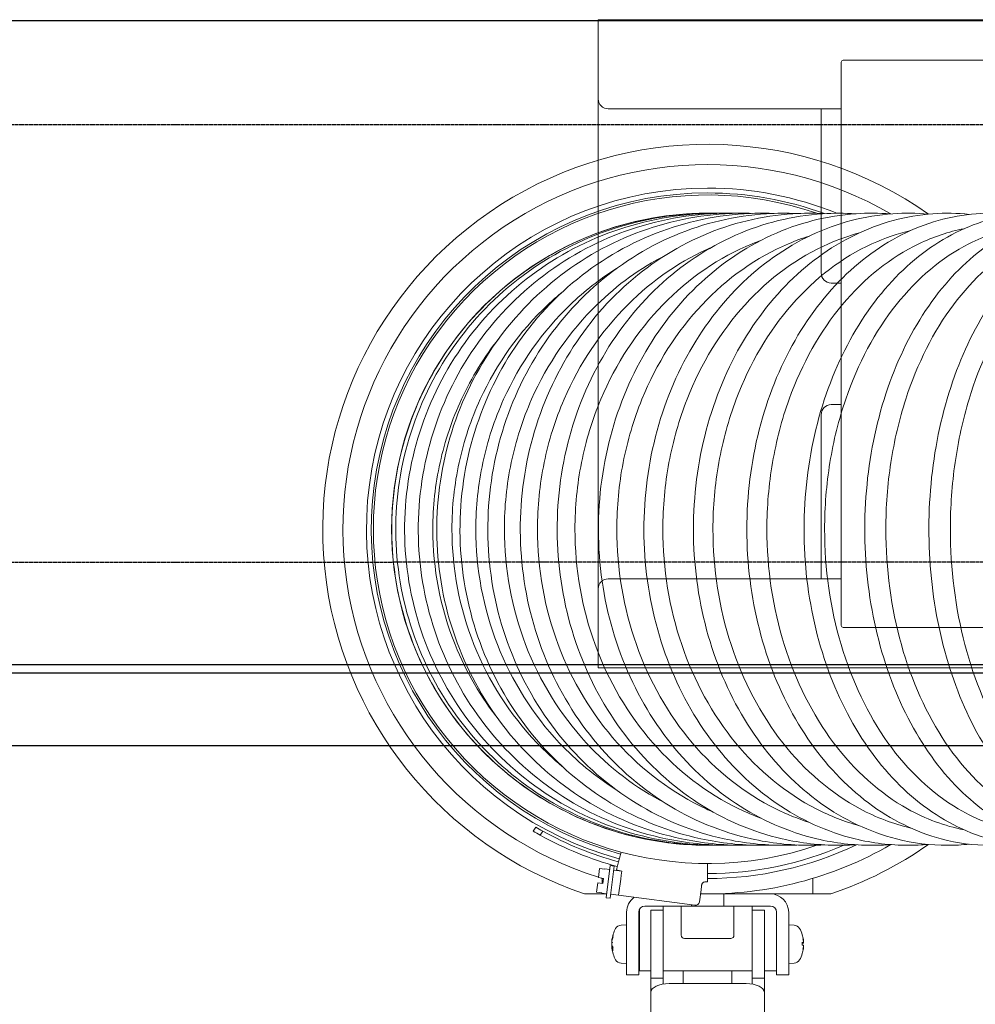
# Model space of a CAD drawing. Units: millimetres. Extents: x -2259 to 157681, y -6622 to 2724.
# Drawn here: x 17209 to 17444, y -3660 to -3417 of the extents above; entities that cross this region are included whole.
import ezdxf

# ---------------------------------------------------------------- set-up
doc = ezdxf.new("R2010")
doc.units = ezdxf.units.MM
doc.linetypes.add('DASHED', pattern=[0.2068, 0.1655, -0.0413])
for name, color, linetype, lineweight in [('Kontur SSAWA', 40, 'Continuous', 20), ('Kontur WIESZAK', 3, 'Continuous', 20), ('Widoczne (ISO)', 10, 'Continuous', 30)]:
    doc.layers.add(name, color=color, linetype=linetype, lineweight=lineweight)
doc.layers.add('Niewidoczne', color=210, linetype='DASHED')
doc.layers.add('TEKST', color=4, linetype='Continuous')

# ---------------------------------------------------------------- blocks, each defined once
blk = doc.blocks.new('KOS-L element końcowy LEWY Rzut 2')
at = {"layer": 'Niewidoczne'}
for p, q in [((-2500, 135.25), (0, 135.5)), ((-2500, 27.25), (0, 27.5))]:
    blk.add_line(p, q, dxfattribs=at)
at = {"layer": 'Widoczne (ISO)'}
for p, q in [((0, 161), (-2400, 161)), ((0, 0), (-2500, 0)), ((0, 2), (-2400, 2)), ((-1, -18), (-1249, -18))]:
    blk.add_line(p, q, dxfattribs=at)
blk = doc.blocks.new('Zespół wieszaka ze wspornikiem ściennym Rzut 4')
at = {"layer": 'Kontur WIESZAK'}
for p, q in [((-40, 80), (-150, 80)), ((-150, 75.5), (-150, 80)), ((-150, 75.5), (-150, 60.5)), ((-90, 69.5), (-90, -69.5)), ((-89.5, 70), (-47, 70)), ((-150, 60.5), (-150, -60.5)), ((-147.5, 58), (-90, 58)), ((-94.95, 17.5), (-94.95, 58)), ((-90.29, 15), (-92.54, 15)), ((-90, 15), (-90.29, 15)), ((-92.54, -15), (-90.29, -15)), ((-90.29, -15), (-90, -15)), ((-94.95, -58), (-94.95, -17.5)), ((-147.5, -58), (-90, -58)), ((-150, -60.5), (-150, -75.5)), ((-47, -70), (-89.5, -70)), ((-150, -80), (-150, -75.5)), ((-40, -80), (-150, -80))]:
    blk.add_line(p, q, dxfattribs=at)
for centre, radius, start, end in [((-89.5, 69.5), 0.5, 90, 180), ((-147.5, 60.5), 2.5, 180, 270), ((-147.5, -60.5), 2.5, 90, 180), ((-89.5, -69.5), 0.5, 180, 270)]:
    blk.add_arc(centre, radius, start, end, dxfattribs=at)
for centre, major_axis, start_param, end_param in [((-92.54, 17.5), (0, -2.5), 4.712389, 6.283185), ((-92.54, -17.5), (0, 2.5), 0, 1.570796)]:
    blk.add_ellipse(centre, major_axis=major_axis, ratio=0.965926, start_param=start_param, end_param=end_param, dxfattribs=at)
blk = doc.blocks.new('OBP_P-150 Rzut 2')
at = {"layer": 'Kontur SSAWA'}
for p, q in [((-1092.6, -65.5), (-1093.21, -66.53)), ((-1091.47, -67.52), (-1090.86, -66.49)), ((-1071.91, -73.14), (-1071.52, -71.69)), ((-1074.21, -75), (-1075.25, -82.93)), ((-1074.26, -83.06), (-1073.22, -75.13)), ((-1073.22, -75.13), (-1074.21, -75)), ((-1072.69, -76.04), (-1072.17, -74.1)), ((-1071.91, -73.14), (-1072.17, -74.1)), ((-1050.17, -74.5), (-1050.17, -76)), ((-1076.83, -75.73), (-1077.12, -77.99)), ((-1075.54, -75.9), (-1076.83, -75.73)), ((-1075.54, -75.9), (-1075.53, -75.83)), ((-1074.34, -75.99), (-1075.53, -75.83)), ((-1071.36, -76.38), (-1073.35, -76.12)), ((-1071.5, -77.38), (-1071.62, -78.36)), ((-1071.36, -76.38), (-1071.5, -77.38)), ((-1050.17, -77), (-1050.17, -76)), ((-1050.17, -77), (-1050.17, -79)), ((-1077.29, -79.28), (-1077.59, -81.54)), ((-1076, -79.45), (-1077.29, -79.28)), ((-1077.12, -77.99), (-1075.83, -78.16)), ((-1076.17, -79.43), (-1076.17, -78.16)), ((-1076, -79.45), (-1075.83, -78.16)), ((-1072.15, -82.33), (-1071.62, -78.36)), ((-1051.8, -80.97), (-1051.68, -80.1)), ((-1051.68, -80.1), (-1051.65, -79.87)), ((-1024.17, -78.16), (-1024.17, -82)), ((-1080.58, -82), (-1076.17, -82)), ((-1077.59, -81.54), (-1076.3, -81.71)), ((-1076.31, -81.78), (-1076.3, -81.71)), ((-1075.12, -81.94), (-1076.31, -81.78)), ((-1076.17, -82), (-1076.17, -81.8)), ((-1075.13, -82), (-1076.17, -82)), ((-1072.15, -82.33), (-1074.13, -82.07)), ((-1072.15, -82.33), (-1053.31, -84.81)), ((-1051.8, -80.97), (-1052.19, -83.95)), ((-1050.17, -82), (-1051.93, -82)), ((-1046.17, -82), (-1050.17, -82)), ((-1046.17, -82), (-1034.67, -82)), ((-1046.17, -82), (-1046.17, -85)), ((-1024.17, -82), (-1034.67, -82)), ((-1024.17, -82), (-1019.75, -82)), ((-1074.26, -83.06), (-1075.25, -82.93)), ((-1065.67, -85), (-1054.17, -85)), ((-1061.17, -85), (-1061.17, -96.68)), ((-1056.67, -92.2), (-1056.67, -85)), ((-1054.17, -85), (-1054.17, -84.7)), ((-1046.17, -85), (-1054.17, -85)), ((-1046.17, -85), (-1034.67, -85)), ((-1043.67, -92.2), (-1043.67, -85)), ((-1039.17, -96.68), (-1039.17, -85)), ((-1070.17, -97), (-1070.17, -86.5)), ((-1067.17, -97), (-1067.17, -86.5)), ((-1066.97, -101), (-1066.97, -85.75)), ((-1064.17, -89.64), (-1064.17, -86)), ((-1064.17, -86), (-1061.17, -86)), ((-1039.17, -86), (-1036.17, -86)), ((-1036.17, -86), (-1036.17, -89.64)), ((-1033.17, -86.5), (-1033.17, -97)), ((-1030.17, -86.5), (-1030.17, -97)), ((-1071.52, -89.7), (-1070.17, -89.65)), ((-1064.17, -89.64), (-1064.17, -102.79)), ((-1036.17, -102.79), (-1036.17, -89.64)), ((-1028.82, -89.7), (-1030.17, -89.65)), ((-1073.53, -92.26), (-1073.53, -92.61)), ((-1067.17, -91.9), (-1066.97, -91.9)), ((-1073.81, -93.47), (-1073.77, -93.47)), ((-1073.81, -93.64), (-1073.8, -93.64)), ((-1044.47, -93), (-1055.87, -93)), ((-1026.81, -94.64), (-1026.81, -93.89)), ((-1026.55, -94.04), (-1026.81, -94.06)), ((-1026.55, -94.18), (-1026.81, -94.2)), ((-1026.55, -94.63), (-1026.81, -94.6)), ((-1026.53, -93.6), (-1026.55, -93.6)), ((-1026.53, -93.68), (-1026.54, -93.68)), ((-1073.81, -95.16), (-1073.57, -95.14)), ((-1073.81, -95.34), (-1073.81, -95.34)), ((-1073.53, -95.19), (-1073.53, -95.84)), ((-1070.17, -102), (-1070.17, -97)), ((-1067.17, -96.9), (-1066.97, -96.9)), ((-1067.17, -97), (-1067.17, -102)), ((-1061.17, -102.79), (-1061.17, -96.68)), ((-1039.17, -96.68), (-1039.17, -102.79)), ((-1033.17, -102), (-1033.17, -97)), ((-1030.17, -97), (-1030.17, -102)), ((-1026.81, -96.68), (-1026.81, -96.65)), ((-1026.53, -95.13), (-1026.55, -95.12)), ((-1071.52, -99.1), (-1070.17, -99.15)), ((-1028.82, -99.1), (-1030.17, -99.15)), ((-1070.17, -102), (-1067.17, -102)), ((-1066.97, -101), (-1064.72, -101)), ((-1064.17, -101), (-1064.72, -101)), ((-1060.17, -101), (-1061.17, -101)), ((-1060.17, -101), (-1040.17, -101)), ((-1056.17, -101), (-1056.17, -104.13)), ((-1044.17, -101), (-1044.17, -104.13)), ((-1039.17, -101), (-1040.17, -101)), ((-1035.42, -101), (-1036.17, -101)), ((-1035.42, -101), (-1033.17, -101)), ((-1033.17, -102), (-1030.17, -102)), ((-1064.17, -102.79), (-1064.17, -106.3)), ((-1064.17, -102.79), (-1061.17, -102.79)), ((-1061.17, -104.26), (-1061.17, -102.79)), ((-1040.67, -104.13), (-1059.67, -104.13)), ((-1039.17, -102.79), (-1036.17, -102.79)), ((-1039.17, -102.79), (-1039.17, -104.26)), ((-1036.17, -106.3), (-1036.17, -102.79)), ((-1064.17, -106.3), (-1064.17, -114.36)), ((-1036.17, -114.36), (-1036.17, -106.3))]:
    blk.add_line(p, q, dxfattribs=at)
for centre, radius, start, end in [((-1050.17, 8), 95, 54.9609, 251.3283), ((-1050.17, 8), 90, 59.8589, 252.583), ((-1050.17, 8), 84.2, 90, 255), ((-1050.17, 8), 83, 90, 255), ((-1050.17, 8), 82.5, 70.9372, 289.0628), ((-1050.17, 7), 85.2, 68.0033, 90), ((-1050.17, 7), 84, 69.9263, 90), ((-1050.17, 8), 78, 89.9915, 270.0171), ((-1050.17, 7), 84, 239.659, 241.0233), ((-1050.17, 7), 85.2, 239.659, 241.004), ((-1050.17, 7), 85.2, 241.004, 254.8259), ((-1050.17, 7), 84, 241.0233, 254.8235), ((-1050.17, 8), 90, 268.8794, 300.1411), ((-1050.17, 7), 85.2, 270, 295.5378), ((-1050.17, 7), 84, 270, 293.5755), ((-1050.17, 8), 95, 288.6717, 305.0391), ((-1050.17, 8), 87, 255, 255.8997), ((-1050.17, 8), 90, 253.0296, 253.4221), ((-1050.17, 8), 87, 269.6808, 270), ((-1034.67, -86.5), 4.5, 0, 90), ((-1065.67, -86.5), 4.5, 125.4958, 180), ((-1065.67, -86.5), 1.5, 90, 180), ((-1053.18, -83.82), 1, 262.5, 352.5), ((-1034.67, -86.5), 1.5, 0, 90), ((-1071.47, -91.3), 1.6, 92, 150.9903), ((-1028.87, -91.3), 1.6, 29.0097, 88), ((-1065.87, -94.4), 8, 150.9903, 173.2865), ((-1055.87, -92.2), 0.8, 180, 270), ((-1044.47, -92.2), 0.8, 270, 0), ((-1034.47, -94.4), 8, 16.9444, 29.0097), ((-1026.97, -92.12), 0.166, 4.6565, 16.9444), ((-1065.87, -94.4), 8, 186.7135, 209.0097), ((-1034.47, -94.4), 8, 330.9903, 343.0556), ((-1026.97, -96.68), 0.166, 343.0556, 0), ((-1071.47, -97.5), 1.6, 209.0097, 268), ((-1028.87, -97.5), 1.6, 272, 330.9903)]:
    blk.add_arc(centre, radius, start, end, dxfattribs=at)
for centre, major_axis, ratio, start_param, end_param in [((-1065.91, -94.61), (-7.81, 1.67), 0.90922, 6.179837, 6.329751), ((-1034.42, -94.38), (2.98, -7.41), 0.995576, 1.331978, 1.481892), ((-1066.08, -95.59), (-7.78, 1.4), 0.198104, 6.089145, 6.19222), ((-1066.08, -93.25), (-7.77, -1.45), 0.32427, 5.99302, 6.096095), ((-1074.56, -93.89), (-1.54, 0.27), 0.029903, 2.09019, 2.135737), ((-1074.56, -94.53), (1.54, -0.26), 0.049046, 1.063996, 1.064758), ((-1066.08, -95.55), (-7.77, 1.45), 0.32427, 0.18709, 0.188578), ((-1074.56, -94.92), (-1.54, -0.27), 0.029903, 4.167079, 4.192995), ((-1065.91, -94.11), (-7.89, -1.2), 0.815528, 5.863979, 6.013893), ((-1065.91, -93.94), (-7.95, -0.76), 0.407091, 6.088628, 6.098494), ((-1065.91, -94.86), (-7.95, 0.76), 0.407091, 0.184692, 0.334605), ((-1034.42, -94.9), (7.95, 0.7), 0.154313, 0.132024, 0.281938), ((-1034.42, -93.9), (7.95, -0.7), 0.035111, 5.990657, 6.14057), ((-1034.25, -93.66), (7.6, -2.19), 0.778736, 0.347272, 0.450347), ((-1034.25, -95.27), (7.67, 1.9), 0.691923, 6.239992, 6.343067), ((-1025.77, -93.36), (-1.54, -0.2), 0.105875, 1.030397, 1.043136), ((-1066.08, -94.65), (5.94, -5.21), 0.964677, 3.97013, 4.073205), ((-1074.56, -95.63), (1.54, 0.09), 0.144058, 1.04398, 1.048031), ((-1066.08, -94), (-6.97, -3.73), 0.92989, 5.947781, 6.050856), ((-1065.91, -93.99), (-7.94, -0.85), 0.572116, 0.084623, 0.234536), ((-1034.42, -94.48), (-6.95, -3.93), 0.98417, 2.338659, 2.488573), ((-1034.42, -94.42), (2.98, 7.41), 0.995576, 4.804181, 4.951207), ((-1034.25, -95.26), (7.67, 1.92), 0.700778, 5.87941, 5.982485), ((-1034.25, -93.44), (7.71, -1.72), 0.602841, 6.187125, 6.2902), ((-1025.77, -95.18), (1.54, 0.17), 0.119642, 2.071918, 2.084993), ((-1025.77, -95.36), (1.54, -0.22), 0.091911, 2.097946, 2.113997), ((-1034.25, -95.15), (7.6, 2.19), 0.778736, 5.932002, 5.935913), ((-1059.67, -106.3), (-4.5, 0), 0.480809, 4.712389, 6.283185), ((-1040.67, -106.3), (4.5, 0), 0.480809, 0, 1.570796)]:
    blk.add_ellipse(centre, major_axis=major_axis, ratio=ratio, start_param=start_param, end_param=end_param, dxfattribs=at)
for points, knots in [([(-1049.77, 86), (-1051.41, 86.01), (-1053.06, 85.96), (-1063, 85.38), (-1071.22, 83.55), (-1086.68, 77.41), (-1093.91, 73.09), (-1106.65, 62.39), (-1112.16, 56.01), (-1120.89, 41.85), (-1124.11, 34.06), (-1127.94, 17.87), (-1128.55, 9.46), (-1127.09, -7.11), (-1125.03, -15.28), (-1118.43, -30.56), (-1113.91, -37.66), (-1102.84, -50.09), (-1096.31, -55.41), (-1081.9, -63.72), (-1074.03, -66.72), (-1060.71, -69.46), (-1055.43, -70), (-1050.15, -70)], [3.136759, 3.136759, 3.136759, 3.136759, 3.199999, 3.199999, 3.51999, 3.51999, 3.839985, 3.839985, 4.159983, 4.159983, 4.479987, 4.479987, 4.799994, 4.799994, 5.120002, 5.120002, 5.440008, 5.440008, 5.760009, 5.760009, 6.080005, 6.080005, 6.283185, 6.283185, 6.283185, 6.283185]), ([(-1048.53, 85.99), (-1050.33, 86.01), (-1052.13, 85.97), (-1062.21, 85.38), (-1070.41, 83.56), (-1085.82, 77.41), (-1093.03, 73.09), (-1105.73, 62.39), (-1111.22, 56.02), (-1119.92, 41.85), (-1123.13, 34.07), (-1126.96, 17.87), (-1127.56, 9.47), (-1126.11, -7.11), (-1124.06, -15.28), (-1117.48, -30.56), (-1112.97, -37.66), (-1101.93, -50.09), (-1095.42, -55.41), (-1081.05, -63.72), (-1073.2, -66.72), (-1059.92, -69.46), (-1054.66, -70), (-1049.39, -70)], [3.130541, 3.130541, 3.130541, 3.130541, 3.199985, 3.199985, 3.519903, 3.519903, 3.839843, 3.839843, 4.159829, 4.159829, 4.479866, 4.479866, 4.79994, 4.79994, 5.120021, 5.120021, 5.440077, 5.440077, 5.760087, 5.760087, 6.080046, 6.080046, 6.283185, 6.283185, 6.283185, 6.283185]), ([(-1046.34, 85.99), (-1048.29, 86.02), (-1050.24, 85.98), (-1060.41, 85.38), (-1068.56, 83.56), (-1083.87, 77.41), (-1091.04, 73.1), (-1103.66, 62.4), (-1109.12, 56.03), (-1117.78, 41.87), (-1120.97, 34.08), (-1124.77, 17.89), (-1125.38, 9.48), (-1123.94, -7.1), (-1121.89, -15.27), (-1115.36, -30.56), (-1110.87, -37.66), (-1099.9, -50.09), (-1093.43, -55.41), (-1079.14, -63.73), (-1071.34, -66.72), (-1058.14, -69.46), (-1052.91, -70), (-1047.68, -70)], [3.124253, 3.124253, 3.124253, 3.124253, 3.199958, 3.199958, 3.519722, 3.519722, 3.839552, 3.839552, 4.159514, 4.159514, 4.479621, 4.479621, 4.799828, 4.799828, 5.120056, 5.120056, 5.440217, 5.440217, 5.760247, 5.760247, 6.080131, 6.080131, 6.283185, 6.283185, 6.283185, 6.283185]), ([(-1043.19, 85.98), (-1045.29, 86.03), (-1047.38, 85.99), (-1057.62, 85.38), (-1065.69, 83.56), (-1080.86, 77.42), (-1087.96, 73.1), (-1100.47, 62.42), (-1105.88, 56.04), (-1114.45, 41.89), (-1117.62, 34.1), (-1121.39, 17.91), (-1122, 9.5), (-1120.57, -7.09), (-1118.55, -15.26), (-1112.07, -30.55), (-1107.62, -37.66), (-1096.75, -50.09), (-1090.33, -55.42), (-1076.18, -63.73), (-1068.45, -66.72), (-1055.38, -69.46), (-1050.19, -70), (-1045.01, -70)], [3.117855, 3.117855, 3.117855, 3.117855, 3.199915, 3.199915, 3.519444, 3.519444, 3.839107, 3.839107, 4.159038, 4.159038, 4.479253, 4.479253, 4.799659, 4.799659, 5.120103, 5.120103, 5.440421, 5.440421, 5.760486, 5.760486, 6.080261, 6.080261, 6.283185, 6.283185, 6.283185, 6.283185]), ([(-1039.1, 85.96), (-1041.34, 86.03), (-1043.57, 86), (-1053.85, 85.38), (-1061.81, 83.56), (-1076.79, 77.43), (-1083.8, 73.12), (-1096.15, 62.44), (-1101.49, 56.07), (-1109.97, 41.91), (-1113.1, 34.13), (-1116.83, 17.93), (-1117.43, 9.52), (-1116.03, -7.07), (-1114.03, -15.25), (-1107.63, -30.55), (-1103.24, -37.66), (-1092.5, -50.1), (-1086.16, -55.42), (-1072.18, -63.73), (-1064.54, -66.72), (-1051.63, -69.46), (-1046.51, -70), (-1041.4, -70)], [3.111308, 3.111308, 3.111308, 3.111308, 3.199857, 3.199857, 3.51906, 3.51906, 3.838501, 3.838501, 4.1584, 4.1584, 4.478764, 4.478764, 4.799429, 4.799429, 5.120153, 5.120153, 5.440682, 5.440682, 5.760804, 5.760804, 6.080438, 6.080438, 6.283185, 6.283185, 6.283185, 6.283185]), ([(-1034.09, 85.95), (-1036.45, 86.04), (-1038.82, 86.01), (-1049.1, 85.38), (-1056.93, 83.56), (-1071.67, 77.44), (-1078.56, 73.13), (-1090.72, 62.46), (-1095.98, 56.1), (-1104.34, 41.95), (-1107.42, 34.17), (-1111.1, 17.97), (-1111.7, 9.55), (-1110.32, -7.05), (-1108.35, -15.23), (-1102.06, -30.54), (-1097.73, -37.65), (-1087.15, -50.1), (-1080.91, -55.42), (-1067.14, -63.73), (-1059.63, -66.72), (-1046.92, -69.46), (-1041.88, -70), (-1036.85, -70)], [3.104567, 3.104567, 3.104567, 3.104567, 3.19978, 3.19978, 3.518563, 3.518563, 3.837725, 3.837725, 4.157599, 4.157599, 4.478156, 4.478156, 4.799136, 4.799136, 5.120197, 5.120197, 5.440987, 5.440987, 5.761195, 5.761195, 6.080663, 6.080663, 6.283185, 6.283185, 6.283185, 6.283185]), ([(-1028.15, 85.92), (-1030.64, 86.04), (-1033.14, 86.02), (-1043.39, 85.38), (-1051.07, 83.57), (-1065.51, 77.45), (-1072.28, 73.15), (-1084.21, 62.49), (-1089.37, 56.13), (-1097.57, 41.99), (-1100.6, 34.21), (-1104.23, 18.01), (-1104.81, 9.59), (-1103.47, -7.02), (-1101.54, -15.21), (-1095.36, -30.52), (-1091.11, -37.65), (-1080.73, -50.09), (-1074.61, -55.42), (-1061.1, -63.74), (-1053.72, -66.73), (-1041.25, -69.46), (-1036.31, -70), (-1031.38, -70)], [3.097585, 3.097585, 3.097585, 3.097585, 3.199684, 3.199684, 3.517937, 3.517937, 3.836768, 3.836768, 4.156633, 4.156633, 4.477433, 4.477433, 4.798775, 4.798775, 5.120218, 5.120218, 5.441322, 5.441322, 5.761655, 5.761655, 6.080938, 6.080938, 6.283185, 6.283185, 6.283185, 6.283185]), ([(-1021.33, 85.9), (-1023.94, 86.04), (-1026.55, 86.03), (-1036.73, 85.38), (-1044.24, 83.57), (-1058.35, 77.47), (-1064.96, 73.18), (-1076.62, 62.53), (-1081.67, 56.18), (-1089.7, 42.04), (-1092.67, 34.26), (-1096.22, 18.05), (-1096.8, 9.63), (-1095.49, -6.98), (-1093.61, -15.18), (-1087.57, -30.5), (-1083.42, -37.63), (-1073.26, -50.09), (-1067.27, -55.42), (-1054.06, -63.74), (-1046.84, -66.73), (-1034.65, -69.46), (-1029.83, -70), (-1025, -70)], [3.090307, 3.090307, 3.090307, 3.090307, 3.199565, 3.199565, 3.517165, 3.517165, 3.835612, 3.835612, 4.155501, 4.155501, 4.476595, 4.476595, 4.798339, 4.798339, 5.120199, 5.120199, 5.441666, 5.441666, 5.762173, 5.762173, 6.081264, 6.081264, 6.283185, 6.283185, 6.283185, 6.283185]), ([(-1013.63, 85.86), (-1016.35, 86.04), (-1019.07, 86.04), (-1029.16, 85.39), (-1036.46, 83.58), (-1050.2, 77.49), (-1056.63, 73.2), (-1067.99, 62.58), (-1072.91, 56.23), (-1080.74, 42.1), (-1083.64, 34.31), (-1087.11, 18.1), (-1087.68, 9.68), (-1086.41, -6.94), (-1084.58, -15.14), (-1078.71, -30.48), (-1074.66, -37.61), (-1064.77, -50.08), (-1058.93, -55.42), (-1046.05, -63.74), (-1039.02, -66.73), (-1027.14, -69.47), (-1022.45, -70), (-1017.75, -70)], [3.082672, 3.082672, 3.082672, 3.082672, 3.199417, 3.199417, 3.516223, 3.516223, 3.834238, 3.834238, 4.154197, 4.154197, 4.475643, 4.475643, 4.797818, 4.797818, 5.120117, 5.120117, 5.441991, 5.441991, 5.762737, 5.762737, 6.081643, 6.081643, 6.283185, 6.283185, 6.283185, 6.283185]), ([(-1005.08, 85.82), (-1007.9, 86.04), (-1010.73, 86.06), (-1020.69, 85.39), (-1027.77, 83.58), (-1041.08, 77.52), (-1047.32, 73.24), (-1058.35, 62.63), (-1063.13, 56.28), (-1070.73, 42.16), (-1073.55, 34.37), (-1076.93, 18.17), (-1077.49, 9.74), (-1076.27, -6.89), (-1074.5, -15.09), (-1068.8, -30.44), (-1064.88, -37.58), (-1055.28, -50.07), (-1049.6, -55.41), (-1037.1, -63.74), (-1030.28, -66.73), (-1018.75, -69.47), (-1014.19, -70), (-1009.63, -70)], [3.074608, 3.074608, 3.074608, 3.074608, 3.199234, 3.199234, 3.51508, 3.51508, 3.832621, 3.832621, 4.152717, 4.152717, 4.474573, 4.474573, 4.797197, 4.797197, 5.119943, 5.119943, 5.442264, 5.442264, 5.763325, 5.763325, 6.082074, 6.082074, 6.283185, 6.283185, 6.283185, 6.283185]), ([(-995.72, 85.77), (-998.63, 86.04), (-1001.55, 86.07), (-1011.36, 85.39), (-1018.18, 83.59), (-1031.03, 77.55), (-1037.06, 73.28), (-1047.72, 62.69), (-1052.34, 56.35), (-1059.7, 42.23), (-1062.43, 34.44), (-1065.71, 18.23), (-1066.25, 9.81), (-1065.09, -6.83), (-1063.38, -15.03), (-1057.89, -30.39), (-1054.1, -37.54), (-1044.82, -50.04), (-1039.34, -55.4), (-1027.24, -63.73), (-1020.64, -66.73), (-1009.49, -69.47), (-1005.09, -70), (-1000.69, -70)], [3.066032, 3.066032, 3.066032, 3.066032, 3.199007, 3.199007, 3.513696, 3.513696, 3.830729, 3.830729, 4.151051, 4.151051, 4.473377, 4.473377, 4.796455, 4.796455, 5.119643, 5.119643, 5.442442, 5.442442, 5.763909, 5.763909, 6.082553, 6.082553, 6.283185, 6.283185, 6.283185, 6.283185]), ([(-985.56, 85.71), (-988.55, 86.03), (-991.56, 86.08), (-1001.18, 85.39), (-1007.73, 83.6), (-1020.08, 77.58), (-1025.87, 73.33), (-1036.14, 62.76), (-1040.59, 56.42), (-1047.69, 42.31), (-1050.32, 34.52), (-1053.48, 18.31), (-1054.01, 9.89), (-1052.91, -6.75), (-1051.27, -14.96), (-1046, -30.33), (-1042.36, -37.49), (-1033.44, -50.01), (-1028.16, -55.38), (-1016.51, -63.73), (-1010.15, -66.73), (-999.41, -69.47), (-995.17, -70), (-990.94, -70)], [3.056845, 3.056845, 3.056845, 3.056845, 3.198724, 3.198724, 3.512016, 3.512016, 3.828523, 3.828523, 4.149187, 4.149187, 4.47204, 4.47204, 4.795564, 4.795564, 5.119171, 5.119171, 5.442468, 5.442468, 5.764446, 5.764446, 6.083073, 6.083073, 6.283185, 6.283185, 6.283185, 6.283185]), ([(-974.64, 85.64), (-977.71, 86.02), (-980.8, 86.1), (-990.2, 85.4), (-996.46, 83.62), (-1008.27, 77.63), (-1013.81, 73.39), (-1023.64, 62.84), (-1027.91, 56.51), (-1034.73, 42.4), (-1037.25, 34.61), (-1040.3, 18.4), (-1040.81, 9.98), (-1039.77, -6.66), (-1038.21, -14.87), (-1033.18, -30.25), (-1029.7, -37.41), (-1021.16, -49.96), (-1016.1, -55.34), (-1004.93, -63.71), (-998.83, -66.73), (-988.53, -69.47), (-984.47, -70), (-980.41, -70)], [3.046931, 3.046931, 3.046931, 3.046931, 3.198369, 3.198369, 3.509969, 3.509969, 3.825953, 3.825953, 4.147103, 4.147103, 4.470535, 4.470535, 4.794483, 4.794483, 5.118472, 5.118472, 5.442274, 5.442274, 5.764876, 5.764876, 6.083618, 6.083618, 6.283185, 6.283185, 6.283185, 6.283185]), ([(-963.01, 85.55), (-966.13, 86.01), (-969.29, 86.12), (-978.45, 85.4), (-984.39, 83.63), (-995.62, 77.68), (-1000.9, 73.46), (-1010.28, 62.94), (-1014.35, 56.61), (-1020.86, 42.5), (-1023.27, 34.72), (-1026.18, 18.51), (-1026.68, 10.09), (-1025.71, -6.54), (-1024.24, -14.75), (-1019.47, -30.14), (-1016.17, -37.32), (-1008.04, -49.89), (-1003.22, -55.29), (-992.56, -63.69), (-986.74, -66.72), (-976.89, -69.47), (-973.02, -70), (-969.15, -70)], [3.036147, 3.036147, 3.036147, 3.036147, 3.197919, 3.197919, 3.507462, 3.507462, 3.822956, 3.822956, 4.144765, 4.144765, 4.468818, 4.468818, 4.793152, 4.793152, 5.117474, 5.117474, 5.441769, 5.441769, 5.765112, 5.765112, 6.084164, 6.084164, 6.283185, 6.283185, 6.283185, 6.283185]), ([(-950.68, 85.44), (-953.86, 85.99), (-957.08, 86.13), (-965.96, 85.41), (-971.57, 83.65), (-982.19, 77.75), (-987.19, 73.54), (-996.08, 63.05), (-999.95, 56.72), (-1006.13, 42.62), (-1008.42, 34.84), (-1011.19, 18.64), (-1011.67, 10.22), (-1010.77, -6.4), (-1009.39, -14.61), (-1004.91, -30), (-1001.79, -37.18), (-994.12, -49.79), (-989.56, -55.21), (-979.44, -63.65), (-973.91, -66.7), (-964.54, -69.46), (-960.86, -70), (-957.18, -70)], [3.024319, 3.024319, 3.024319, 3.024319, 3.197342, 3.197342, 3.504365, 3.504365, 3.819446, 3.819446, 4.142121, 4.142121, 4.466823, 4.466823, 4.79149, 4.79149, 5.116078, 5.116078, 5.440836, 5.440836, 5.765034, 5.765034, 6.084665, 6.084665, 6.283185, 6.283185, 6.283185, 6.283185]), ([(-937.71, 85.3), (-940.93, 85.96), (-944.2, 86.15), (-952.78, 85.42), (-958.03, 83.68), (-968.01, 77.83), (-972.71, 73.64), (-981.1, 63.19), (-984.76, 56.86), (-990.59, 42.76), (-992.75, 34.98), (-995.37, 18.8), (-995.83, 10.39), (-995.01, -6.22), (-993.73, -14.42), (-989.55, -29.82), (-986.64, -37.01), (-979.44, -49.65), (-975.15, -55.09), (-965.62, -63.59), (-960.38, -66.68), (-951.51, -69.46), (-948.03, -70), (-944.55, -70)], [3.011233, 3.011233, 3.011233, 3.011233, 3.196597, 3.196597, 3.500505, 3.500505, 3.81531, 3.81531, 4.139088, 4.139088, 4.464444, 4.464444, 4.789378, 4.789378, 5.114156, 5.114156, 5.439319, 5.439319, 5.764465, 5.764465, 6.085044, 6.085044, 6.283185, 6.283185, 6.283185, 6.283185]), ([(-959.21, 82.74), (-963.76, 82.19), (-968.24, 80.75), (-978.81, 75.1), (-984.57, 69.99), (-994.42, 56.83), (-998.42, 48.9), (-1002.89, 35.08), (-1004.12, 29.83), (-1005.78, 19.04), (-1006.19, 13.53), (-1006.19, 8)], [36.073732, 36.073732, 36.073732, 36.073732, 38.087836, 38.087836, 41.01767, 41.01767, 43.947503, 43.947503, 45.60635, 45.60635, 47.265197, 47.265197, 47.265197, 47.265197]), ([(-944.69, 82.9), (-949.47, 82.52), (-954.2, 81.02), (-964.59, 75.1), (-969.99, 69.99), (-979.23, 56.83), (-982.98, 48.9), (-987.17, 35.08), (-988.32, 29.83), (-989.87, 19.04), (-990.27, 13.53), (-990.27, 8)], [35.836756, 35.836756, 35.836756, 35.836756, 38.087836, 38.087836, 41.01767, 41.01767, 43.947503, 43.947503, 45.60635, 45.60635, 47.265197, 47.265197, 47.265197, 47.265197]), ([(-1025.03, 80.37), (-1026.78, 79.82), (-1028.51, 79.18), (-1038.1, 75.1), (-1045.35, 69.99), (-1057.76, 56.83), (-1062.8, 48.9), (-1068.42, 35.08), (-1069.98, 29.83), (-1072.06, 19.04), (-1072.59, 13.53), (-1072.59, 8)], [37.453165, 37.453165, 37.453165, 37.453165, 38.087836, 38.087836, 41.01767, 41.01767, 43.947503, 43.947503, 45.60635, 45.60635, 47.265197, 47.265197, 47.265197, 47.265197]), ([(-1012.72, 81.15), (-1015.3, 80.45), (-1017.85, 79.55), (-1027.96, 75.1), (-1034.95, 69.99), (-1046.92, 56.83), (-1051.78, 48.9), (-1057.21, 35.08), (-1058.7, 29.83), (-1060.71, 19.04), (-1061.22, 13.53), (-1061.22, 8)], [37.126931, 37.126931, 37.126931, 37.126931, 38.087836, 38.087836, 41.01767, 41.01767, 43.947503, 43.947503, 45.60635, 45.60635, 47.265197, 47.265197, 47.265197, 47.265197]), ([(-1000.02, 81.74), (-1003.28, 80.98), (-1006.48, 79.88), (-1016.92, 75.1), (-1023.63, 69.99), (-1035.13, 56.83), (-1039.79, 48.9), (-1045, 35.08), (-1046.44, 29.83), (-1048.37, 19.04), (-1048.86, 13.53), (-1048.86, 8)], [36.834818, 36.834818, 36.834818, 36.834818, 38.087836, 38.087836, 41.01767, 41.01767, 43.947503, 43.947503, 45.60635, 45.60635, 47.265197, 47.265197, 47.265197, 47.265197]), ([(-986.87, 82.18), (-990.67, 81.44), (-994.41, 80.19), (-1005.02, 75.1), (-1011.44, 69.99), (-1022.42, 56.83), (-1026.88, 48.9), (-1031.86, 35.08), (-1033.23, 29.83), (-1035.07, 19.04), (-1035.54, 13.53), (-1035.54, 8)], [36.566801, 36.566801, 36.566801, 36.566801, 38.087836, 38.087836, 41.01767, 41.01767, 43.947503, 43.947503, 45.60635, 45.60635, 47.265197, 47.265197, 47.265197, 47.265197]), ([(-973.27, 82.51), (-977.5, 81.84), (-981.66, 80.48), (-992.3, 75.1), (-998.4, 69.99), (-1008.84, 56.83), (-1013.07, 48.9), (-1017.8, 35.08), (-1019.11, 29.83), (-1020.86, 19.04), (-1021.3, 13.53), (-1021.3, 8)], [36.315207, 36.315207, 36.315207, 36.315207, 38.087836, 38.087836, 41.01767, 41.01767, 43.947503, 43.947503, 45.60635, 45.60635, 47.265197, 47.265197, 47.265197, 47.265197]), ([(-1048.79, 77.8), (-1056.55, 74.46), (-1063.7, 69.58), (-1076.45, 56.83), (-1081.79, 48.9), (-1087.76, 35.08), (-1089.41, 29.83), (-1091.62, 19.04), (-1092.17, 13.53), (-1092.17, 8)], [85.535996, 85.535996, 85.535996, 85.535996, 88.282867, 88.282867, 91.2127, 91.2127, 92.871547, 92.871547, 94.530392, 94.530392, 94.530392, 94.530392]), ([(-1037.01, 79.3), (-1037.74, 79.03), (-1038.46, 78.75), (-1047.33, 75.1), (-1054.81, 69.99), (-1067.61, 56.83), (-1072.81, 48.9), (-1078.62, 35.08), (-1080.22, 29.83), (-1082.37, 19.04), (-1082.91, 13.53), (-1082.91, 8)], [37.827478, 37.827478, 37.827478, 37.827478, 38.087836, 38.087836, 41.01767, 41.01767, 43.947503, 43.947503, 45.60635, 45.60635, 47.265197, 47.265197, 47.265197, 47.265197]), ([(-1060.6, 75.62), (-1066.75, 72.46), (-1072.44, 68.35), (-1084.24, 56.83), (-1089.71, 48.9), (-1095.82, 35.08), (-1097.5, 29.83), (-1099.76, 19.04), (-1100.34, 13.53), (-1100.34, 8)], [38.818938, 38.818938, 38.818938, 38.818938, 41.01767, 41.01767, 43.947503, 43.947503, 45.60635, 45.60635, 47.265197, 47.265197, 47.265197, 47.265197]), ([(-1072.8, 72.24), (-1076.81, 69.7), (-1080.59, 66.75), (-1090.95, 56.83), (-1096.53, 48.9), (-1102.76, 35.08), (-1104.48, 29.83), (-1106.79, 19.04), (-1107.37, 13.53), (-1107.37, 8)], [39.533174, 39.533174, 39.533174, 39.533174, 41.01767, 41.01767, 43.947503, 43.947503, 45.60635, 45.60635, 47.265197, 47.265197, 47.265197, 47.265197]), ([(-1086.05, 66.53), (-1087.26, 65.53), (-1088.44, 64.49), (-1096.57, 56.83), (-1102.25, 48.9), (-1108.58, 35.08), (-1110.33, 29.83), (-1112.67, 19.04), (-1113.27, 13.53), (-1113.27, 8)], [40.536451, 40.536451, 40.536451, 40.536451, 41.01767, 41.01767, 43.947503, 43.947503, 45.60635, 45.60635, 47.265197, 47.265197, 47.265197, 47.265197]), ([(-1101.63, 55.15), (-1105.3, 50.53), (-1108.42, 45.47), (-1113.24, 35.08), (-1115.01, 29.83), (-1117.39, 19.04), (-1117.99, 13.53), (-1117.99, 8)], [42.156631, 42.156631, 42.156631, 42.156631, 43.947503, 43.947503, 45.60635, 45.60635, 47.265197, 47.265197, 47.265197, 47.265197]), ([(-1117.99, 8), (-1117.99, -1.77), (-1116.12, -11.44), (-1109.77, -27.22), (-1106.11, -33.51), (-1101.63, -39.15)], [0, 0, 0, 0, 2.929834, 2.929834, 5.116005, 5.116005, 5.116005, 5.116005]), ([(-1113.27, 8), (-1113.27, -1.77), (-1111.42, -11.44), (-1104.24, -29.51), (-1098.97, -37.73), (-1090.35, -46.76), (-1088.25, -48.72), (-1086.05, -50.54)], [0, 0, 0, 0, 2.929834, 2.929834, 5.859667, 5.859667, 6.735889, 6.735889, 6.735889, 6.735889]), ([(-1107.37, 8), (-1107.37, -1.77), (-1105.56, -11.44), (-1098.49, -29.51), (-1093.31, -37.73), (-1082.59, -49.15), (-1077.89, -53.03), (-1072.8, -56.25)], [0, 0, 0, 0, 2.929834, 2.929834, 5.859667, 5.859667, 7.739655, 7.739655, 7.739655, 7.739655]), ([(-1100.34, 8), (-1100.34, -1.77), (-1098.55, -11.44), (-1091.63, -29.51), (-1086.55, -37.73), (-1074.48, -50.84), (-1067.86, -55.89), (-1060.6, -59.62)], [0, 0, 0, 0, 2.929834, 2.929834, 5.859667, 5.859667, 8.453188, 8.453188, 8.453188, 8.453188]), ([(-1092.17, 8), (-1092.17, 8), (-1092.17, 8), (-1092.17, 8), (-1092.17, -1.77), (-1090.43, -11.44), (-1083.67, -29.51), (-1078.71, -37.73), (-1066.2, -51.64), (-1058.76, -57.18), (-1049.98, -61.28), (-1049.39, -61.55), (-1048.79, -61.8)], [47.265195, 47.265195, 47.265195, 47.265195, 47.265197, 47.265197, 47.265197, 50.195031, 50.195031, 53.124864, 53.124864, 56.054698, 56.054698, 56.265661, 56.265661, 56.265661, 56.265661]), ([(-1082.91, 8), (-1082.91, -1.77), (-1081.22, -11.44), (-1074.64, -29.51), (-1069.82, -37.73), (-1057.64, -51.64), (-1050.41, -57.18), (-1040.65, -61.86), (-1038.84, -62.63), (-1037.01, -63.3)], [0, 0, 0, 0, 2.929834, 2.929834, 5.859667, 5.859667, 8.789501, 8.789501, 9.44452, 9.44452, 9.44452, 9.44452]), ([(-1072.59, 8), (-1072.59, -1.77), (-1070.95, -11.44), (-1064.57, -29.51), (-1059.89, -37.73), (-1048.1, -51.64), (-1041.09, -57.18), (-1030.65, -62.35), (-1027.86, -63.47), (-1025.03, -64.37)], [0, 0, 0, 0, 2.929834, 2.929834, 5.859667, 5.859667, 8.789501, 8.789501, 9.819363, 9.819363, 9.819363, 9.819363]), ([(-1061.22, 8), (-1061.22, -1.77), (-1059.64, -11.44), (-1053.49, -29.51), (-1048.98, -37.73), (-1037.6, -51.64), (-1030.84, -57.18), (-1019.93, -62.78), (-1016.36, -64.16), (-1012.72, -65.16)], [0, 0, 0, 0, 2.929834, 2.929834, 5.859667, 5.859667, 8.789501, 8.789501, 10.145858, 10.145858, 10.145858, 10.145858]), ([(-1048.86, 8), (-1048.86, -1.77), (-1047.34, -11.44), (-1041.43, -29.51), (-1037.1, -37.73), (-1026.17, -51.64), (-1019.68, -57.18), (-1008.5, -63.16), (-1004.3, -64.74), (-1000.02, -65.74)], [0, 0, 0, 0, 2.929834, 2.929834, 5.859667, 5.859667, 8.789501, 8.789501, 10.438052, 10.438052, 10.438052, 10.438052]), ([(-1035.54, 8), (-1035.54, -1.77), (-1034.09, -11.44), (-1028.44, -29.51), (-1024.31, -37.73), (-1013.87, -51.64), (-1007.66, -57.18), (-996.35, -63.51), (-991.66, -65.24), (-986.87, -66.18)], [0, 0, 0, 0, 2.929834, 2.929834, 5.859667, 5.859667, 8.789501, 8.789501, 10.706014, 10.706014, 10.706014, 10.706014]), ([(-1021.3, 8), (-1021.3, -1.77), (-1019.92, -11.44), (-1014.56, -29.51), (-1010.63, -37.73), (-1000.71, -51.64), (-994.82, -57.18), (-983.51, -63.84), (-978.44, -65.69), (-973.27, -66.51)], [0, 0, 0, 0, 2.929834, 2.929834, 5.859667, 5.859667, 8.789501, 8.789501, 10.957444, 10.957444, 10.957444, 10.957444]), ([(-1006.19, 8), (-1006.19, -1.77), (-1004.89, -11.44), (-999.83, -29.51), (-996.12, -37.73), (-986.75, -51.64), (-981.18, -57.18), (-970, -64.15), (-964.65, -66.09), (-959.21, -66.75)], [0, 0, 0, 0, 2.929834, 2.929834, 5.859667, 5.859667, 8.789501, 8.789501, 11.19866, 11.19866, 11.19866, 11.19866]), ([(-990.27, 8), (-990.27, -1.77), (-989.04, -11.44), (-984.3, -29.51), (-980.81, -37.73), (-972.03, -51.64), (-966.81, -57.18), (-955.86, -64.46), (-950.32, -66.46), (-944.69, -66.9)], [0, 0, 0, 0, 2.929834, 2.929834, 5.859667, 5.859667, 8.789501, 8.789501, 11.435284, 11.435284, 11.435284, 11.435284]), ([(-1051.65, -79.87), (-1051.64, -79.82), (-1051.64, -79.78), (-1051.6, -79.66), (-1051.58, -79.6), (-1051.51, -79.46), (-1051.46, -79.4), (-1051.37, -79.29), (-1051.32, -79.25), (-1051.2, -79.15), (-1051.11, -79.1), (-1050.91, -79.02), (-1050.78, -79), (-1050.65, -79)], [0, 0, 0, 0, 0.028109, 0.028109, 0.0730834, 0.0730834, 0.12606, 0.12606, 0.1739852, 0.1739852, 0.2481328, 0.2481328, 0.355604, 0.355604, 0.355604, 0.355604]), ([(-1073.78, -93.27), (-1073.79, -93.31), (-1073.79, -93.34), (-1073.8, -93.41), (-1073.81, -93.43), (-1073.81, -93.46), (-1073.81, -93.47), (-1073.81, -93.47)], [0, 0, 0, 0, 0.01285996, 0.01285996, 0.02571992, 0.02571992, 0.03748469, 0.03748469, 0.03748469, 0.03748469]), ([(-1073.81, -93.47), (-1073.81, -93.47), (-1073.81, -93.47), (-1073.81, -93.51), (-1073.81, -93.54), (-1073.81, -93.6), (-1073.81, -93.62), (-1073.81, -93.64), (-1073.81, -93.64), (-1073.81, -93.64)], [0.02510496, 0.02510496, 0.02510496, 0.02510496, 0.0258252, 0.0258252, 0.03851169, 0.03851169, 0.05119818, 0.05119818, 0.05999926, 0.05999926, 0.05999926, 0.05999926]), ([(-1073.8, -94.06), (-1073.81, -94.05), (-1073.81, -94.05), (-1073.81, -94.03), (-1073.81, -94), (-1073.81, -93.93), (-1073.81, -93.88), (-1073.81, -93.8), (-1073.81, -93.76), (-1073.8, -93.67), (-1073.79, -93.62), (-1073.79, -93.58), (-1073.78, -93.57), (-1073.78, -93.56)], [0.02354357, 0.02354357, 0.02354357, 0.02354357, 0.0258252, 0.0258252, 0.03851169, 0.03851169, 0.05119818, 0.05119818, 0.06396747, 0.06396747, 0.07673675, 0.07673675, 0.08003868, 0.08003868, 0.08003868, 0.08003868]), ([(-1073.78, -94.71), (-1073.79, -94.69), (-1073.79, -94.66), (-1073.8, -94.59), (-1073.81, -94.56), (-1073.81, -94.48), (-1073.81, -94.43), (-1073.81, -94.34), (-1073.81, -94.3), (-1073.81, -94.24), (-1073.81, -94.22), (-1073.8, -94.21)], [0, 0, 0, 0, 0.01285996, 0.01285996, 0.02571992, 0.02571992, 0.03841194, 0.03841194, 0.05110395, 0.05110395, 0.05644229, 0.05644229, 0.05644229, 0.05644229]), ([(-1073.81, -94.4), (-1073.81, -94.41), (-1073.81, -94.41), (-1073.81, -94.46), (-1073.81, -94.51), (-1073.81, -94.56), (-1073.81, -94.58), (-1073.8, -94.59)], [0.0369314, 0.0369314, 0.0369314, 0.0369314, 0.03841194, 0.03841194, 0.05110395, 0.05110395, 0.05644229, 0.05644229, 0.05644229, 0.05644229]), ([(-1073.8, -94.74), (-1073.81, -94.75), (-1073.81, -94.75), (-1073.81, -94.78), (-1073.81, -94.81), (-1073.81, -94.88), (-1073.81, -94.92), (-1073.81, -95), (-1073.81, -95.05), (-1073.8, -95.11), (-1073.8, -95.14), (-1073.8, -95.16)], [0.02354357, 0.02354357, 0.02354357, 0.02354357, 0.0258252, 0.0258252, 0.03851169, 0.03851169, 0.05119818, 0.05119818, 0.06396747, 0.06396747, 0.0705739, 0.0705739, 0.0705739, 0.0705739]), ([(-1073.78, -94.1), (-1073.79, -94.11), (-1073.79, -94.14), (-1073.8, -94.18), (-1073.8, -94.19), (-1073.8, -94.21)], [0, 0, 0, 0, 0.01285996, 0.01285996, 0.01667087, 0.01667087, 0.01667087, 0.01667087]), ([(-1026.56, -93.25), (-1026.55, -93.29), (-1026.54, -93.34), (-1026.53, -93.42), (-1026.53, -93.46), (-1026.52, -93.52), (-1026.52, -93.55), (-1026.52, -93.59), (-1026.53, -93.6), (-1026.53, -93.6), (-1026.53, -93.6), (-1026.53, -93.6)], [0, 0, 0, 0, 0.01283183, 0.01283183, 0.02566366, 0.02566366, 0.0383838, 0.0383838, 0.05110394, 0.05110394, 0.05644228, 0.05644228, 0.05644228, 0.05644228]), ([(-1026.53, -93.7), (-1026.53, -93.71), (-1026.53, -93.72), (-1026.53, -93.77), (-1026.52, -93.81), (-1026.52, -93.89), (-1026.52, -93.93), (-1026.53, -93.98), (-1026.53, -94.01), (-1026.54, -94.04), (-1026.54, -94.04), (-1026.55, -94.04), (-1026.55, -94.04), (-1026.56, -94.04)], [0.02354357, 0.02354357, 0.02354357, 0.02354357, 0.0258252, 0.0258252, 0.03851169, 0.03851169, 0.05119818, 0.05119818, 0.06396747, 0.06396747, 0.07673675, 0.07673675, 0.08003868, 0.08003868, 0.08003868, 0.08003868]), ([(-1026.56, -94.63), (-1026.55, -94.63), (-1026.54, -94.63), (-1026.53, -94.67), (-1026.53, -94.69), (-1026.52, -94.75), (-1026.52, -94.79), (-1026.52, -94.87), (-1026.53, -94.91), (-1026.53, -94.97), (-1026.53, -94.99), (-1026.53, -95.01)], [0, 0, 0, 0, 0.01285996, 0.01285996, 0.02571992, 0.02571992, 0.03841194, 0.03841194, 0.05110395, 0.05110395, 0.05644229, 0.05644229, 0.05644229, 0.05644229]), ([(-1026.55, -94.18), (-1026.55, -94.17), (-1026.54, -94.17), (-1026.53, -94.14), (-1026.53, -94.11), (-1026.52, -94.05), (-1026.52, -94.02), (-1026.52, -93.96), (-1026.52, -93.95), (-1026.52, -93.93)], [0.00120411, 0.00120411, 0.00120411, 0.00120411, 0.01285996, 0.01285996, 0.02571992, 0.02571992, 0.03841194, 0.03841194, 0.04269819, 0.04269819, 0.04269819, 0.04269819]), ([(-1026.53, -93.68), (-1026.53, -93.68), (-1026.53, -93.68), (-1026.53, -93.67), (-1026.52, -93.66), (-1026.52, -93.63), (-1026.52, -93.61), (-1026.52, -93.58)], [0.02373225, 0.02373225, 0.02373225, 0.02373225, 0.0258252, 0.0258252, 0.03851169, 0.03851169, 0.04800782, 0.04800782, 0.04800782, 0.04800782]), ([(-1073.8, -95.35), (-1073.81, -95.34), (-1073.81, -95.34), (-1073.81, -95.29), (-1073.81, -95.26), (-1073.81, -95.2), (-1073.81, -95.18), (-1073.81, -95.16), (-1073.81, -95.16), (-1073.8, -95.17), (-1073.79, -95.18), (-1073.79, -95.21), (-1073.78, -95.21), (-1073.78, -95.22)], [0.02354357, 0.02354357, 0.02354357, 0.02354357, 0.0258252, 0.0258252, 0.03851169, 0.03851169, 0.05119818, 0.05119818, 0.06396747, 0.06396747, 0.07673675, 0.07673675, 0.08003868, 0.08003868, 0.08003868, 0.08003868]), ([(-1073.81, -95.34), (-1073.81, -95.34), (-1073.81, -95.34), (-1073.81, -95.34), (-1073.81, -95.35), (-1073.81, -95.37), (-1073.81, -95.38), (-1073.8, -95.39)], [0.03692946, 0.03692946, 0.03692946, 0.03692946, 0.0383838, 0.0383838, 0.05110394, 0.05110394, 0.05644228, 0.05644228, 0.05644228, 0.05644228]), ([(-1026.53, -95.13), (-1026.53, -95.13), (-1026.53, -95.13), (-1026.53, -95.13), (-1026.52, -95.14), (-1026.52, -95.18), (-1026.52, -95.21), (-1026.53, -95.27), (-1026.53, -95.31), (-1026.54, -95.4), (-1026.54, -95.44), (-1026.55, -95.5), (-1026.55, -95.51), (-1026.56, -95.52)], [0.02354357, 0.02354357, 0.02354357, 0.02354357, 0.0258252, 0.0258252, 0.03851169, 0.03851169, 0.05119818, 0.05119818, 0.06396747, 0.06396747, 0.07673675, 0.07673675, 0.08003868, 0.08003868, 0.08003868, 0.08003868]), ([(-1026.56, -95.55), (-1026.55, -95.51), (-1026.54, -95.46), (-1026.53, -95.38), (-1026.53, -95.34), (-1026.52, -95.28), (-1026.52, -95.25), (-1026.52, -95.23), (-1026.52, -95.22), (-1026.52, -95.22)], [0, 0, 0, 0, 0.01285996, 0.01285996, 0.02571992, 0.02571992, 0.03841194, 0.03841194, 0.04269819, 0.04269819, 0.04269819, 0.04269819]), ([(-1026.53, -95.1), (-1026.53, -95.09), (-1026.53, -95.09), (-1026.53, -95.04), (-1026.52, -94.99), (-1026.52, -94.92), (-1026.52, -94.89), (-1026.52, -94.87)], [0.02354357, 0.02354357, 0.02354357, 0.02354357, 0.0258252, 0.0258252, 0.03851169, 0.03851169, 0.04800782, 0.04800782, 0.04800782, 0.04800782])]:
    blk.add_open_spline(points, degree=3, knots=knots, dxfattribs=at)
for points in [[(-1050.15, -70), (-1050.02, -70), (-1049.89, -70), (-1049.77, -70)], [(-1049.39, -70), (-1049.11, -70), (-1048.82, -70), (-1048.53, -70)], [(-1047.68, -70), (-1047.23, -70), (-1046.79, -70), (-1046.34, -69.99)], [(-1045.01, -70), (-1044.4, -70), (-1043.8, -69.99), (-1043.19, -69.98)], [(-1041.4, -70), (-1040.63, -70), (-1039.87, -69.99), (-1039.1, -69.97)], [(-1036.85, -70), (-1035.93, -70), (-1035.01, -69.98), (-1034.09, -69.95)], [(-1031.38, -70), (-1030.3, -70), (-1029.23, -69.98), (-1028.15, -69.93)], [(-1025, -70), (-1023.78, -70), (-1022.55, -69.97), (-1021.33, -69.9)], [(-1017.75, -70), (-1016.37, -70), (-1015, -69.96), (-1013.63, -69.86)], [(-1009.63, -70), (-1008.12, -70), (-1006.6, -69.94), (-1005.08, -69.82)], [(-1000.69, -70), (-999.03, -70), (-997.37, -69.93), (-995.72, -69.77)], [(-990.94, -70), (-989.14, -70), (-987.35, -69.91), (-985.56, -69.72)], [(-1073.53, -92.26), (-1073.53, -92.24), (-1073.53, -92.23), (-1073.52, -92.21)], [(-1026.82, -93.88), (-1026.81, -93.88), (-1026.81, -93.88), (-1026.81, -93.89)], [(-1026.81, -94.64), (-1026.81, -94.64), (-1026.81, -94.65), (-1026.82, -94.65)], [(-1073.52, -95.87), (-1073.53, -95.86), (-1073.53, -95.85), (-1073.53, -95.84)]]:
    blk.add_open_spline(points, degree=3, dxfattribs=at)

msp = doc.modelspace()

# ---------------------------------------------------------------- block references
at = {"layer": 'Niewidoczne'}
msp.add_blockref('OBP_P-150 Rzut 2', (18428.6, -3550.51), dxfattribs=at)
at = {"layer": 'TEKST'}
for name, p in [('Zespół wieszaka ze wspornikiem ściennym Rzut 4', (17501.42, -3496.75)), ('KOS-L element końcowy LEWY Rzut 2', (18251.42, -3578))]:
    msp.add_blockref(name, p, dxfattribs=at)

doc.saveas('drawing.dxf')
